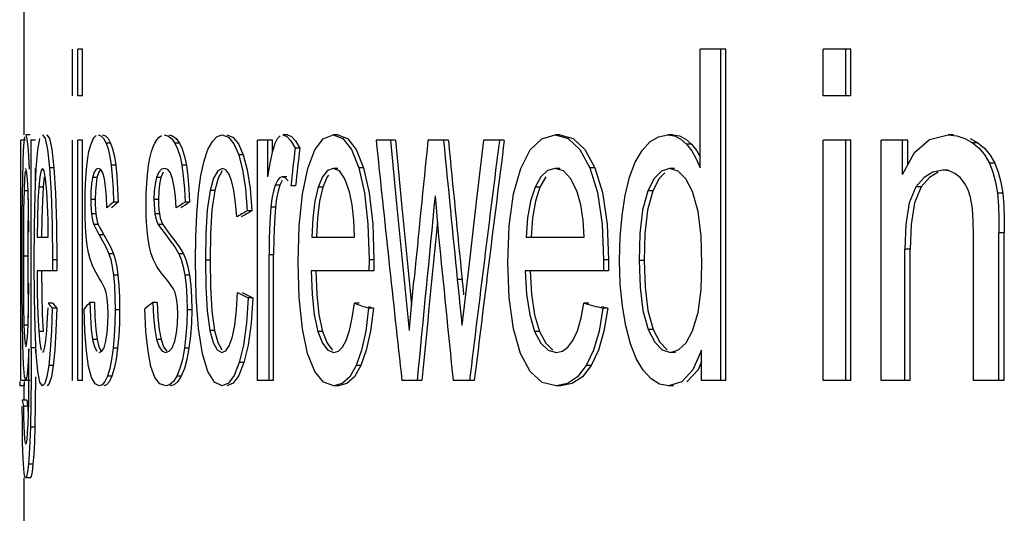
# Model space of a CAD drawing. Units: millimetres. Extents: x -1110 to 210, y 0 to 830.
# Drawn here: x -900 to -896, y 137 to 139 of the extents above; entities that cross this region are included whole.
import ezdxf

# ---------------------------------------------------------------- set-up
doc = ezdxf.new("R2010")
doc.units = ezdxf.units.MM
doc.header["$LTSCALE"] = 19.36
doc.layers.get('0').update_dxf_attribs({"linetype": 'CONTINUOUS'})

msp = doc.modelspace()

# ---------------------------------------------------------------- linework, layer by layer
at = {"color": 7, "linetype": 'Continuous'}
for p, q in [((-899.9579, 138.8027), (-899.9579, 142.3915)), ((-899.7386, 138.9797), (-899.7386, 139.1915)), ((-899.6945, 139.1915), (-899.7148, 139.1915)), ((-899.7148, 138.9797), (-899.7148, 139.1915)), ((-899.6945, 138.9797), (-899.6945, 139.1915)), ((-896.7857, 139.1915), (-896.9008, 139.1915)), ((-896.9008, 138.6533), (-896.9008, 139.1915)), ((-896.8087, 137.6915), (-896.8087, 139.1915)), ((-896.7857, 137.6915), (-896.7857, 139.1915)), ((-896.2197, 139.1915), (-896.3461, 139.1915)), ((-896.3461, 138.9797), (-896.3461, 139.1915)), ((-896.2433, 138.9797), (-896.2433, 139.1915)), ((-896.2197, 138.9797), (-896.2197, 139.1915)), ((-899.6945, 138.9797), (-899.7148, 138.9797)), ((-896.2197, 138.9797), (-896.3461, 138.9797)), ((-899.9306, 138.8027), (-899.9506, 138.8027)), ((-898.7675, 138.8027), (-898.7885, 138.8027)), ((-898.54, 138.8027), (-898.5612, 138.8027)), ((-898.54, 138.8027), (-898.4959, 138.786)), ((-897.5352, 138.8027), (-897.5574, 138.8027)), ((-897.5352, 138.8027), (-897.4756, 138.786)), ((-897.0254, 138.8027), (-897.0481, 138.8027)), ((-895.8643, 138.7827), (-895.7804, 138.8027)), ((-895.7562, 138.8027), (-895.7804, 138.8027)), ((-899.952, 138.7782), (-899.972, 138.7782)), ((-899.972, 137.6915), (-899.972, 138.7782)), ((-899.906, 138.7782), (-899.9293, 138.7782)), ((-899.926, 137.8389), (-899.926, 138.7782)), ((-899.8954, 138.7352), (-899.8862, 138.7858)), ((-899.7386, 137.6915), (-899.7386, 138.7782)), ((-899.6945, 138.7782), (-899.7148, 138.7782)), ((-899.7148, 137.6915), (-899.7148, 138.7782)), ((-899.6945, 137.6915), (-899.6945, 138.7782)), ((-899.6646, 138.727), (-899.6595, 138.7482)), ((-899.5987, 138.7866), (-899.5876, 138.7659)), ((-899.5784, 138.7866), (-899.5673, 138.7659)), ((-899.3819, 138.727), (-899.3748, 138.7482)), ((-899.2914, 138.7866), (-899.2764, 138.7659)), ((-899.2709, 138.7866), (-899.2558, 138.7659)), ((-899.0094, 138.7625), (-898.9877, 138.7124)), ((-898.9885, 138.7625), (-898.9668, 138.7124)), ((-898.8349, 138.7782), (-898.9021, 138.7782)), ((-898.9021, 137.6915), (-898.9021, 138.7782)), ((-898.8559, 138.6134), (-898.8559, 138.7782)), ((-898.8353, 138.7246), (-898.8228, 138.7659)), ((-898.8349, 138.7256), (-898.8349, 138.7782)), ((-898.7515, 138.7755), (-898.7328, 138.7434)), ((-898.7304, 138.7755), (-898.7117, 138.7434)), ((-898.4959, 138.786), (-898.4571, 138.7365)), ((-898.2791, 138.7782), (-898.3666, 138.7782)), ((-898.2726, 138.4908), (-898.3005, 138.7782)), ((-898.0398, 138.7782), (-898.1323, 138.7782)), ((-897.787, 138.7782), (-897.8809, 138.7782)), ((-897.4756, 138.786), (-897.4234, 138.7365)), ((-896.9661, 138.7838), (-896.9399, 138.7608)), ((-896.9627, 138.7608), (-896.9392, 138.7306)), ((-896.9399, 138.7608), (-896.9164, 138.7306)), ((-896.2197, 138.7782), (-896.3461, 138.7782)), ((-896.3461, 137.6915), (-896.3461, 138.7782)), ((-896.2433, 137.6915), (-896.2433, 138.7782)), ((-896.2197, 137.6915), (-896.2197, 138.7782)), ((-895.963, 138.7782), (-896.0834, 138.7782)), ((-896.0834, 137.6915), (-896.0834, 138.7782)), ((-895.9869, 138.6237), (-895.9869, 138.7782)), ((-895.963, 138.6676), (-895.963, 138.7782)), ((-895.9331, 138.7226), (-895.8643, 138.7827)), ((-895.6809, 138.7867), (-895.6458, 138.7669)), ((-899.9624, 138.6767), (-899.9603, 138.7307)), ((-899.9402, 138.7338), (-899.9355, 138.6472)), ((-899.9029, 138.6511), (-899.8954, 138.7352)), ((-899.8326, 138.7366), (-899.8232, 138.6541)), ((-899.6696, 138.698), (-899.6646, 138.727)), ((-899.3889, 138.698), (-899.3819, 138.727)), ((-899.2322, 138.7054), (-899.2239, 138.6656)), ((-899.1444, 138.6853), (-899.1269, 138.7362)), ((-898.9877, 138.7124), (-898.9702, 138.645)), ((-898.9668, 138.7124), (-898.9494, 138.645)), ((-898.846, 138.6726), (-898.8353, 138.7246)), ((-898.7117, 138.7434), (-898.7328, 138.7434)), ((-898.6756, 138.6511), (-898.6438, 138.7352)), ((-898.4784, 138.7365), (-898.4449, 138.6541)), ((-898.4571, 138.7365), (-898.4236, 138.6541)), ((-897.7126, 138.6511), (-897.6694, 138.7352)), ((-897.4457, 138.7365), (-897.4007, 138.6541)), ((-897.4234, 138.7365), (-897.3784, 138.6541)), ((-897.195, 138.6792), (-897.1642, 138.7324)), ((-896.9392, 138.7306), (-896.9188, 138.695)), ((-896.9164, 138.7306), (-896.9008, 138.7036)), ((-895.9869, 138.6237), (-895.9331, 138.7226)), ((-895.6142, 138.7114), (-895.5936, 138.6744)), ((-895.5899, 138.7114), (-895.5692, 138.6744)), ((-899.9642, 138.6086), (-899.9624, 138.6767)), ((-899.1585, 138.6197), (-899.1444, 138.6853)), ((-898.8559, 138.6134), (-898.846, 138.6726)), ((-897.2205, 138.6114), (-897.195, 138.6792)), ((-896.9188, 138.695), (-896.9008, 138.6533)), ((-895.5936, 138.6744), (-895.5781, 138.6335)), ((-899.9533, 138.6389), (-899.9561, 138.6051)), ((-899.9465, 138.6387), (-899.9501, 138.6503)), ((-899.9084, 138.5337), (-899.9029, 138.6511)), ((-899.906, 138.5854), (-899.906, 138.6511)), ((-899.8674, 138.6397), (-899.8747, 138.6513)), ((-899.8433, 138.6541), (-899.8358, 138.539)), ((-899.8232, 138.6541), (-899.8157, 138.539)), ((-899.6802, 138.5826), (-899.6776, 138.6237)), ((-899.641, 138.6348), (-899.6486, 138.6093)), ((-899.6207, 138.6348), (-899.6283, 138.6093)), ((-899.6112, 138.6464), (-899.6211, 138.6513)), ((-899.6119, 138.6468), (-899.6207, 138.6348)), ((-899.4037, 138.5827), (-899.4001, 138.6237)), ((-899.3492, 138.6348), (-899.3598, 138.6093)), ((-899.3287, 138.6348), (-899.3393, 138.6093)), ((-899.3085, 138.6465), (-899.3219, 138.6513)), ((-899.1694, 138.5387), (-899.1585, 138.6197)), ((-899.0825, 138.6402), (-899.1013, 138.6066)), ((-899.0606, 138.6513), (-899.0825, 138.6402)), ((-899.0617, 138.6402), (-899.0806, 138.6066)), ((-899.0457, 138.6451), (-899.0606, 138.6513)), ((-898.9702, 138.645), (-898.9573, 138.5595)), ((-898.9494, 138.645), (-898.9364, 138.5595)), ((-898.6997, 138.5349), (-898.6756, 138.6511)), ((-898.5862, 138.6417), (-898.6086, 138.6133)), ((-898.5821, 138.6201), (-898.5874, 138.6133)), ((-898.5605, 138.6513), (-898.5862, 138.6417)), ((-898.5393, 138.6513), (-898.5605, 138.6513)), ((-898.5327, 138.6396), (-898.5605, 138.6513)), ((-898.5079, 138.6039), (-898.5327, 138.6396)), ((-898.4449, 138.6541), (-898.4189, 138.5404)), ((-898.4236, 138.6541), (-898.3976, 138.5404)), ((-897.7452, 138.536), (-897.7126, 138.6511)), ((-897.5343, 138.6513), (-897.5565, 138.6513)), ((-897.5187, 138.6395), (-897.5565, 138.6513)), ((-897.4854, 138.6038), (-897.5187, 138.6395)), ((-897.4007, 138.6541), (-897.366, 138.5415)), ((-897.3784, 138.6541), (-897.3437, 138.5415)), ((-897.0769, 138.6392), (-897.1098, 138.6057)), ((-897.0617, 138.6315), (-897.0872, 138.6057)), ((-897.0397, 138.6503), (-897.0769, 138.6392)), ((-897.017, 138.6503), (-897.0397, 138.6503)), ((-897.0012, 138.6388), (-897.0397, 138.6503)), ((-896.9665, 138.604), (-897.0012, 138.6388)), ((-895.825, 138.6347), (-895.8654, 138.6098)), ((-895.7798, 138.6431), (-895.8039, 138.6431)), ((-895.7759, 138.6395), (-895.8039, 138.6431)), ((-899.9654, 138.5277), (-899.9642, 138.6086)), ((-899.9561, 138.6051), (-899.9583, 138.55)), ((-899.8869, 138.6133), (-899.8916, 138.5661)), ((-899.8668, 138.6133), (-899.8715, 138.5661)), ((-899.6818, 138.5378), (-899.6802, 138.5826)), ((-899.653, 138.5804), (-899.6557, 138.5476)), ((-899.6486, 138.6093), (-899.653, 138.5804)), ((-899.6327, 138.5804), (-899.6355, 138.5476)), ((-899.6283, 138.6093), (-899.6327, 138.5804)), ((-899.5894, 138.5683), (-899.5949, 138.6039)), ((-899.4059, 138.5378), (-899.4037, 138.5827)), ((-899.3658, 138.5805), (-899.3696, 138.5477)), ((-899.3598, 138.6093), (-899.3658, 138.5805)), ((-899.3453, 138.5805), (-899.3491, 138.5477)), ((-899.3393, 138.6093), (-899.3453, 138.5805)), ((-899.2788, 138.5683), (-899.2863, 138.6039)), ((-899.1013, 138.6066), (-899.1169, 138.5513)), ((-899.0806, 138.6066), (-899.0962, 138.5513)), ((-899.0101, 138.5513), (-899.0205, 138.596)), ((-898.8129, 138.5962), (-898.8225, 138.5758)), ((-898.7919, 138.5962), (-898.8015, 138.5758)), ((-898.7702, 138.6124), (-898.7912, 138.6124)), ((-898.7781, 138.608), (-898.7912, 138.6124)), ((-898.7648, 138.5945), (-898.7781, 138.608)), ((-898.7306, 138.5725), (-898.7516, 138.5725)), ((-898.6086, 138.6133), (-898.628, 138.5661)), ((-898.5874, 138.6133), (-898.6068, 138.5661)), ((-898.4866, 138.5446), (-898.5079, 138.6039)), ((-897.6216, 138.6133), (-897.6478, 138.5661)), ((-897.5995, 138.6133), (-897.6257, 138.5661)), ((-897.4568, 138.5446), (-897.4854, 138.6038)), ((-897.2406, 138.5287), (-897.2205, 138.6114)), ((-897.1098, 138.6057), (-897.1383, 138.5498)), ((-897.0872, 138.6057), (-897.1157, 138.5498)), ((-896.9359, 138.5459), (-896.9665, 138.604)), ((-895.8654, 138.6098), (-895.9018, 138.5681)), ((-895.706, 138.5847), (-895.7261, 138.6093)), ((-899.9663, 138.4385), (-899.9654, 138.5277)), ((-899.9583, 138.55), (-899.9601, 138.4665)), ((-899.9376, 138.4646), (-899.9402, 138.549)), ((-899.9116, 138.389), (-899.9084, 138.5337)), ((-899.8916, 138.5661), (-899.8953, 138.5028)), ((-899.8715, 138.5661), (-899.8752, 138.5028)), ((-899.8358, 138.539), (-899.8313, 138.3971)), ((-899.8157, 138.539), (-899.8112, 138.3971)), ((-899.6823, 138.4896), (-899.6818, 138.5378)), ((-899.6557, 138.5476), (-899.6566, 138.5111)), ((-899.6355, 138.5476), (-899.6364, 138.5111)), ((-899.5557, 138.5593), (-899.5533, 138.4978)), ((-899.5353, 138.5593), (-899.533, 138.4978)), ((-899.4066, 138.4896), (-899.4059, 138.5378)), ((-899.3696, 138.5477), (-899.3709, 138.5111)), ((-899.3491, 138.5477), (-899.3504, 138.5111)), ((-899.2333, 138.5594), (-899.2302, 138.4978)), ((-899.2127, 138.5594), (-899.2095, 138.4978)), ((-899.1771, 138.4444), (-899.1694, 138.5387)), ((-899.1169, 138.5513), (-899.1295, 138.4633)), ((-899.0962, 138.5513), (-899.1088, 138.4633)), ((-899.0022, 138.4954), (-899.0101, 138.5513)), ((-898.9573, 138.5595), (-898.9492, 138.4589)), ((-898.9364, 138.5595), (-898.9283, 138.4589)), ((-898.714, 138.3901), (-898.6997, 138.5349)), ((-898.628, 138.5661), (-898.6432, 138.5028)), ((-898.6068, 138.5661), (-898.622, 138.5028)), ((-898.4189, 138.5404), (-898.4033, 138.3983)), ((-898.3976, 138.5404), (-898.3819, 138.3983)), ((-898.0996, 138.5275), (-898.0839, 138.3423)), ((-897.7648, 138.391), (-897.7452, 138.536)), ((-897.6478, 138.5661), (-897.6685, 138.5028)), ((-897.6257, 138.5661), (-897.6464, 138.5028)), ((-897.366, 138.5415), (-897.3449, 138.3994)), ((-897.3437, 138.5415), (-897.3225, 138.3994)), ((-897.1383, 138.5498), (-897.1615, 138.4622)), ((-897.1157, 138.5498), (-897.1389, 138.4622)), ((-899.9391, 138.5132), (-899.9401, 138.4665)), ((-899.8953, 138.5028), (-899.8976, 138.4262)), ((-899.8752, 138.5028), (-899.8776, 138.4262)), ((-899.6816, 138.4369), (-899.6823, 138.4896)), ((-899.533, 138.4978), (-899.5533, 138.4978)), ((-899.4057, 138.437), (-899.4066, 138.4896)), ((-899.2095, 138.4978), (-899.2302, 138.4978)), ((-898.9968, 138.4313), (-899.0022, 138.4954)), ((-898.8374, 138.5144), (-898.842, 138.4753)), ((-898.8165, 138.5144), (-898.8211, 138.4753)), ((-898.2445, 138.204), (-898.2726, 138.4908)), ((-899.9668, 138.3428), (-899.9663, 138.4385)), ((-899.9601, 138.4665), (-899.961, 138.3659)), ((-899.9401, 138.4665), (-899.941, 138.3659)), ((-899.9361, 138.3623), (-899.9376, 138.4646)), ((-899.6552, 138.4658), (-899.6534, 138.446)), ((-899.6349, 138.4658), (-899.6332, 138.446)), ((-899.3689, 138.4658), (-899.3665, 138.446)), ((-899.3484, 138.4658), (-899.3459, 138.446)), ((-899.1816, 138.3412), (-899.1771, 138.4444)), ((-899.1295, 138.4633), (-899.1361, 138.3559)), ((-899.1088, 138.4633), (-899.1154, 138.3559)), ((-898.9283, 138.4589), (-898.9492, 138.4589)), ((-897.1615, 138.4622), (-897.1736, 138.3545)), ((-897.1389, 138.4622), (-897.151, 138.3545)), ((-899.8976, 138.4262), (-899.8987, 138.3392)), ((-899.8776, 138.4262), (-899.8786, 138.3392)), ((-899.8313, 138.3971), (-899.8299, 138.2369)), ((-899.8112, 138.3971), (-899.8098, 138.2369)), ((-899.647, 138.4103), (-899.6428, 138.3974)), ((-899.6428, 138.3974), (-899.6352, 138.3818)), ((-899.6268, 138.4103), (-899.6225, 138.3974)), ((-899.6225, 138.3974), (-899.6149, 138.3818)), ((-899.3576, 138.4103), (-899.3518, 138.3974)), ((-899.3518, 138.3974), (-899.3413, 138.3818)), ((-899.3371, 138.4103), (-899.3312, 138.3974)), ((-899.3312, 138.3974), (-899.3208, 138.3818)), ((-898.4033, 138.3983), (-898.3983, 138.2369)), ((-898.3819, 138.3983), (-898.377, 138.2369)), ((-897.3449, 138.3994), (-897.3382, 138.2369)), ((-897.3225, 138.3994), (-897.3158, 138.2369)), ((-899.961, 138.3659), (-899.9613, 138.2543)), ((-899.941, 138.3659), (-899.9413, 138.2543)), ((-899.9125, 138.2256), (-899.9116, 138.389)), ((-899.6352, 138.3818), (-899.6269, 138.3666)), ((-899.6269, 138.3666), (-899.6179, 138.3507)), ((-899.6149, 138.3818), (-899.6066, 138.3666)), ((-899.6066, 138.3666), (-899.5976, 138.3507)), ((-899.3413, 138.3818), (-899.3299, 138.3666)), ((-899.3299, 138.3666), (-899.3175, 138.3507)), ((-899.3208, 138.3818), (-899.3094, 138.3666)), ((-899.3094, 138.3666), (-899.297, 138.3507)), ((-899.1361, 138.3559), (-899.138, 138.2359)), ((-899.1154, 138.3559), (-899.1173, 138.2359)), ((-898.7184, 138.2256), (-898.714, 138.3901)), ((-897.771, 138.2256), (-897.7648, 138.391)), ((-897.1736, 138.3545), (-897.1772, 138.2338)), ((-897.151, 138.3545), (-897.1546, 138.2338)), ((-895.6657, 137.6915), (-895.6657, 138.3525)), ((-895.5509, 137.6915), (-895.5509, 138.3597)), ((-895.5265, 137.6915), (-895.5265, 138.3597)), ((-899.967, 138.241), (-899.9668, 138.3428)), ((-899.8987, 138.3392), (-899.8486, 138.3392)), ((-899.1831, 138.2308), (-899.1816, 138.3412)), ((-898.6575, 138.3392), (-898.4636, 138.3392)), ((-897.688, 138.3392), (-897.4258, 138.3392)), ((-897.2655, 138.2338), (-897.2628, 138.3395)), ((-899.588, 138.2958), (-899.5742, 138.2645)), ((-899.5677, 138.2958), (-899.5539, 138.2645)), ((-899.2769, 138.2958), (-899.2583, 138.2645)), ((-899.2564, 138.2958), (-899.2376, 138.2645)), ((-898.8507, 137.6915), (-898.8507, 138.2604)), ((-898.8297, 137.6915), (-898.8297, 138.2604)), ((-895.976, 137.6915), (-895.976, 138.285)), ((-895.9521, 137.6915), (-895.9521, 138.285)), ((-899.9666, 138.0964), (-899.967, 138.241)), ((-899.9613, 138.2543), (-899.961, 138.1359)), ((-899.9413, 138.2543), (-899.941, 138.1359)), ((-899.9116, 138.0671), (-899.9125, 138.2256)), ((-899.8299, 138.2369), (-899.83, 138.1878)), ((-899.8098, 138.2369), (-899.8099, 138.1878)), ((-899.6467, 138.2069), (-899.6595, 138.24)), ((-899.3571, 138.2068), (-899.3748, 138.24)), ((-899.1799, 138.0698), (-899.1831, 138.2308)), ((-899.138, 138.2359), (-899.1362, 138.1149)), ((-899.1173, 138.2359), (-899.1155, 138.1149)), ((-898.714, 138.0661), (-898.7184, 138.2256)), ((-898.3983, 138.2369), (-898.3987, 138.1878)), ((-898.377, 138.2369), (-898.3773, 138.1878)), ((-897.9461, 138.2201), (-897.9785, 137.9401)), ((-897.765, 138.0651), (-897.771, 138.2256)), ((-897.3382, 138.2369), (-897.3386, 138.2045)), ((-897.3158, 138.2369), (-897.3162, 138.2045)), ((-897.2625, 138.1269), (-897.2655, 138.2338)), ((-897.1772, 138.2338), (-897.1732, 138.114)), ((-897.1546, 138.2338), (-897.1506, 138.114)), ((-899.8099, 138.1878), (-899.8994, 138.1878)), ((-899.8994, 138.1878), (-899.8984, 138.0827)), ((-899.8794, 138.1878), (-899.8783, 138.0827)), ((-899.6325, 138.1784), (-899.6467, 138.2069)), ((-899.617, 138.1517), (-899.6325, 138.1784)), ((-899.3375, 138.1784), (-899.3571, 138.2068)), ((-899.3163, 138.1517), (-899.3375, 138.1784)), ((-899.2383, 138.206), (-899.231, 138.1679)), ((-899.2177, 138.206), (-899.2104, 138.1679)), ((-898.3773, 138.1878), (-898.6606, 138.1878)), ((-898.6606, 138.1878), (-898.6562, 138.082)), ((-898.6395, 138.1878), (-898.6351, 138.082)), ((-898.2161, 137.9176), (-898.2445, 138.204)), ((-898.2229, 138.204), (-898.2058, 138.0315)), ((-897.3163, 138.1878), (-897.6922, 138.1878)), ((-897.6922, 138.1878), (-897.6862, 138.0813)), ((-897.3386, 138.2045), (-897.3387, 138.1878)), ((-897.3162, 138.2045), (-897.3163, 138.1878)), ((-899.961, 138.1359), (-899.9602, 138.0297)), ((-899.941, 138.1359), (-899.9401, 138.0297)), ((-899.9374, 138.0273), (-899.936, 138.1317)), ((-899.6085, 138.1377), (-899.617, 138.1517)), ((-899.3048, 138.1377), (-899.3163, 138.1517)), ((-898.2137, 137.9449), (-898.1957, 138.1417)), ((-897.9777, 138.1479), (-897.9994, 138.1479)), ((-897.2533, 138.0276), (-897.2625, 138.1269)), ((-899.9654, 137.9668), (-899.9666, 138.0964)), ((-899.8984, 138.0827), (-899.896, 137.9894)), ((-899.8783, 138.0827), (-899.8759, 137.9894)), ((-899.587, 138.0891), (-899.5934, 138.108)), ((-899.5821, 138.0622), (-899.587, 138.0891)), ((-899.2755, 138.0891), (-899.2843, 138.108)), ((-899.2689, 138.0622), (-899.2755, 138.0891)), ((-899.1155, 138.1149), (-899.1093, 138.0065)), ((-898.9973, 138.0103), (-898.9927, 138.0896)), ((-897.1732, 138.114), (-897.1599, 138.0074)), ((-897.1506, 138.114), (-897.1374, 138.0074)), ((-899.9085, 137.9268), (-899.9116, 138.0671)), ((-899.8286, 138.0415), (-899.8488, 138.0415)), ((-899.6403, 138.0445), (-899.6605, 138.0445)), ((-899.5472, 138.0686), (-899.5463, 138.0108)), ((-899.5268, 138.0686), (-899.526, 138.0108)), ((-899.3558, 138.0445), (-899.3763, 138.0445)), ((-899.2219, 138.0687), (-899.2208, 138.0108)), ((-899.2013, 138.0687), (-899.2002, 138.0108)), ((-899.1694, 137.9272), (-899.1799, 138.0698)), ((-898.9445, 138.066), (-898.9526, 137.9507)), ((-898.9236, 138.066), (-898.9445, 138.066)), ((-898.9236, 138.066), (-898.9318, 137.9507)), ((-898.7, 137.9256), (-898.714, 138.0661)), ((-898.474, 137.9745), (-898.4642, 138.0415)), ((-898.4429, 138.0415), (-898.4642, 138.0415)), ((-897.7457, 137.9246), (-897.765, 138.0651)), ((-897.44, 137.9741), (-897.4267, 138.0415)), ((-897.4044, 138.0415), (-897.4267, 138.0415)), ((-899.9602, 138.0297), (-899.9584, 137.942)), ((-899.9401, 138.0297), (-899.939, 137.9751)), ((-899.94, 137.9412), (-899.9374, 138.0273)), ((-899.8515, 137.9751), (-899.8496, 138.0195)), ((-899.8305, 138.0179), (-899.8343, 137.9156)), ((-899.8104, 138.0179), (-899.8305, 138.0179)), ((-899.8104, 138.0179), (-899.8142, 137.9156)), ((-899.6826, 137.9124), (-899.6866, 138.0159)), ((-899.5792, 137.9471), (-899.5781, 137.9913)), ((-899.4071, 137.9122), (-899.4127, 138.0159)), ((-899.265, 137.9469), (-899.2635, 137.9913)), ((-899.1093, 138.0065), (-899.097, 137.9172)), ((-898.4004, 138.0179), (-898.4136, 137.9151)), ((-898.379, 138.0179), (-898.4004, 138.0179)), ((-898.379, 138.0179), (-898.3922, 137.9151)), ((-897.341, 138.0179), (-897.3587, 137.9146)), ((-897.3186, 138.0179), (-897.341, 138.0179)), ((-897.3186, 138.0179), (-897.3363, 137.9146)), ((-897.238, 137.9381), (-897.2533, 138.0276)), ((-897.1599, 138.0074), (-897.1358, 137.9213)), ((-897.1374, 138.0074), (-897.1132, 137.9213)), ((-899.9634, 137.853), (-899.9654, 137.9668)), ((-899.896, 137.9894), (-899.892, 137.9133)), ((-899.8759, 137.9894), (-899.8719, 137.9133)), ((-899.8549, 137.9173), (-899.8515, 137.9751)), ((-899.5825, 137.9063), (-899.5792, 137.9471)), ((-899.2695, 137.9062), (-899.265, 137.9469)), ((-898.9526, 137.9507), (-898.9663, 137.8517)), ((-898.9318, 137.9507), (-898.9455, 137.8517)), ((-898.4864, 137.9168), (-898.474, 137.9745)), ((-897.4567, 137.9163), (-897.44, 137.9741)), ((-899.9431, 137.8871), (-899.94, 137.9412)), ((-899.9031, 137.8133), (-899.9085, 137.9268)), ((-899.8591, 137.8715), (-899.8549, 137.9173)), ((-899.8343, 137.9156), (-899.8397, 137.8286)), ((-899.8142, 137.9156), (-899.8196, 137.8286)), ((-899.6759, 137.8236), (-899.6826, 137.9124)), ((-899.6541, 137.922), (-899.648, 137.8767)), ((-899.6339, 137.922), (-899.6277, 137.8767)), ((-899.5881, 137.8696), (-899.5825, 137.9063)), ((-899.3674, 137.922), (-899.3589, 137.8767)), ((-899.3469, 137.922), (-899.3384, 137.8767)), ((-899.277, 137.8696), (-899.2695, 137.9062)), ((-899.1511, 137.8123), (-899.1694, 137.9272)), ((-898.6763, 137.8133), (-898.7, 137.9256)), ((-898.6082, 137.9133), (-898.5877, 137.8606)), ((-898.5016, 137.8715), (-898.4864, 137.9168)), ((-898.4136, 137.9151), (-898.4324, 137.8285)), ((-898.3922, 137.9151), (-898.411, 137.8285)), ((-898.2161, 137.9177), (-898.2137, 137.9449)), ((-897.7136, 137.8133), (-897.7457, 137.9246)), ((-897.6498, 137.9133), (-897.6218, 137.8605)), ((-897.477, 137.8715), (-897.4567, 137.9163)), ((-897.3587, 137.9146), (-897.3839, 137.8284)), ((-897.3363, 137.9146), (-897.3615, 137.8284)), ((-897.2165, 137.8575), (-897.238, 137.9381)), ((-897.1132, 137.9213), (-897.0834, 137.864)), ((-896.9653, 137.862), (-896.9354, 137.9166)), ((-899.8635, 137.842), (-899.8591, 137.8715)), ((-899.5965, 137.8395), (-899.5881, 137.8696)), ((-899.5504, 137.8933), (-899.5556, 137.8368)), ((-899.5301, 137.8933), (-899.5352, 137.8368)), ((-899.2884, 137.8394), (-899.277, 137.8696)), ((-899.2263, 137.8933), (-899.2332, 137.8368)), ((-899.2056, 137.8933), (-899.2125, 137.8368)), ((-899.0303, 137.848), (-899.0168, 137.8849)), ((-898.5877, 137.8606), (-898.5637, 137.8289)), ((-898.5182, 137.842), (-898.5016, 137.8715)), ((-897.6218, 137.8605), (-897.5893, 137.8288)), ((-897.4994, 137.842), (-897.477, 137.8715)), ((-897.0834, 137.864), (-897.0501, 137.8298)), ((-899.9604, 137.7638), (-899.9634, 137.853)), ((-899.9364, 137.8338), (-899.9409, 137.7544)), ((-899.9365, 137.7488), (-899.9364, 137.8338)), ((-899.926, 137.8389), (-899.9263, 137.7079)), ((-899.906, 137.8389), (-899.906, 137.8185)), ((-899.8956, 137.732), (-899.9031, 137.8133)), ((-899.8397, 137.8286), (-899.8466, 137.7593)), ((-899.8196, 137.8286), (-899.8265, 137.7593)), ((-899.6665, 137.7547), (-899.6759, 137.8236)), ((-899.5556, 137.8368), (-899.5625, 137.7866)), ((-899.5352, 137.8368), (-899.5421, 137.7866)), ((-899.3337, 137.8244), (-899.3178, 137.8184)), ((-899.2332, 137.8368), (-899.2424, 137.7867)), ((-899.2125, 137.8368), (-899.2218, 137.7867)), ((-899.0844, 137.8294), (-899.0632, 137.8184)), ((-898.9663, 137.8517), (-898.9852, 137.7724)), ((-898.9455, 137.8517), (-898.9643, 137.7724)), ((-898.6442, 137.7314), (-898.6763, 137.8133)), ((-898.5847, 137.8288), (-898.5573, 137.8184)), ((-898.4324, 137.8285), (-898.4565, 137.7593)), ((-898.411, 137.8285), (-898.4352, 137.7593)), ((-897.6698, 137.7313), (-897.7136, 137.8133)), ((-897.5893, 137.8288), (-897.5521, 137.8184)), ((-897.3839, 137.8284), (-897.4163, 137.7593)), ((-897.3615, 137.8284), (-897.3939, 137.7593)), ((-897.0727, 137.8298), (-897.0358, 137.8184)), ((-897.013, 137.8184), (-897.0358, 137.8184)), ((-896.8947, 137.8286), (-896.934, 137.7394)), ((-896.8947, 137.6915), (-896.8947, 137.8286)), ((-899.5625, 137.7866), (-899.571, 137.745)), ((-899.5421, 137.7866), (-899.5507, 137.745)), ((-899.2424, 137.7867), (-899.2539, 137.745)), ((-899.2218, 137.7867), (-899.2333, 137.745)), ((-899.1271, 137.7318), (-899.1511, 137.8123)), ((-898.9643, 137.7724), (-898.9873, 137.7138)), ((-896.8947, 137.7768), (-896.9112, 137.7394)), ((-899.9409, 137.7544), (-899.9457, 137.7071)), ((-899.9367, 137.67), (-899.9365, 137.7488)), ((-899.8265, 137.7593), (-899.8347, 137.7079)), ((-899.6535, 137.7042), (-899.6665, 137.7547)), ((-899.571, 137.745), (-899.5813, 137.7114)), ((-899.5507, 137.745), (-899.561, 137.7114)), ((-899.3665, 137.7041), (-899.3846, 137.7547)), ((-899.2539, 137.745), (-899.2678, 137.7114)), ((-899.2333, 137.745), (-899.2472, 137.7114)), ((-898.6048, 137.683), (-898.6442, 137.7314)), ((-897.6162, 137.6828), (-897.6698, 137.7313)), ((-897.1227, 137.6987), (-897.1588, 137.7386)), ((-896.934, 137.7394), (-896.9842, 137.685)), ((-896.9112, 137.7394), (-896.9615, 137.685)), ((-899.9771, 137.6869), (-899.9778, 137.667)), ((-899.952, 137.6915), (-899.9731, 137.6915)), ((-899.9571, 137.6869), (-899.9578, 137.667)), ((-899.9457, 137.7071), (-899.9507, 137.6915)), ((-899.9307, 137.6915), (-899.9507, 137.6915)), ((-899.9263, 137.7079), (-899.9271, 137.5873)), ((-899.9062, 137.7079), (-899.9071, 137.5873)), ((-899.8347, 137.7079), (-899.8439, 137.6771)), ((-899.6945, 137.6915), (-899.7148, 137.6915)), ((-898.8297, 137.6915), (-898.9021, 137.6915)), ((-898.5579, 137.667), (-898.6048, 137.683)), ((-898.1592, 137.6915), (-898.2502, 137.6915)), ((-897.9225, 137.6915), (-898.0183, 137.6915)), ((-897.553, 137.667), (-897.6162, 137.6828)), ((-897.0848, 137.675), (-897.1227, 137.6987)), ((-896.9842, 137.685), (-897.0442, 137.667)), ((-896.7857, 137.6915), (-896.8947, 137.6915)), ((-896.2197, 137.6915), (-896.3461, 137.6915)), ((-895.9521, 137.6915), (-896.0834, 137.6915)), ((-895.5265, 137.6915), (-895.6657, 137.6915)), ((-899.9578, 137.667), (-899.9778, 137.667)), ((-899.9579, 137.6015), (-899.9579, 137.676)), ((-899.9372, 137.5975), (-899.9367, 137.67)), ((-899.8439, 137.6771), (-899.8539, 137.667)), ((-898.5367, 137.667), (-898.5579, 137.667)), ((-897.5308, 137.667), (-897.553, 137.667)), ((-897.0442, 137.667), (-897.0848, 137.675)), ((-897.0215, 137.667), (-897.0442, 137.667)), ((-899.9459, 137.6015), (-899.966, 137.6015)), ((-899.9382, 137.5415), (-899.9372, 137.5975)), ((-899.9657, 137.4975), (-899.9659, 137.5748)), ((-899.9404, 137.5749), (-899.9604, 137.5749)), ((-899.9604, 137.5749), (-899.96, 137.5272)), ((-899.9404, 137.5749), (-899.94, 137.5272)), ((-899.9271, 137.5873), (-899.9291, 137.4797)), ((-899.9071, 137.5873), (-899.909, 137.4797)), ((-899.96, 137.5272), (-899.9593, 137.4857)), ((-899.9398, 137.4938), (-899.9382, 137.5415)), ((-899.9646, 137.4085), (-899.9657, 137.4975)), ((-899.9593, 137.4857), (-899.9582, 137.454)), ((-899.9419, 137.4547), (-899.9398, 137.4938)), ((-899.9476, 137.4082), (-899.9445, 137.4251)), ((-899.9445, 137.4251), (-899.9419, 137.4547)), ((-899.9625, 137.3385), (-899.9646, 137.4085)), ((-899.9509, 137.403), (-899.9476, 137.4082)), ((-899.9595, 137.2896), (-899.9625, 137.3385)), ((-899.9344, 137.3578), (-899.9379, 137.3119)), ((-899.9143, 137.3578), (-899.9179, 137.3119)), ((-899.9579, 136.4527), (-899.9579, 137.2505)), ((-899.9308, 137.2505), (-899.9508, 137.2505)), ((-899.9263, 137.2572), (-899.9308, 137.2505))]:
    msp.add_line(p, q, dxfattribs=at)
at = {"color": 9, "linetype": 'Continuous'}
for p, q in [((-899.5673, 138.7659), (-899.5876, 138.7659)), ((-899.2558, 138.7659), (-899.2764, 138.7659)), ((-896.9399, 138.7608), (-896.9627, 138.7608)), ((-895.6458, 138.7669), (-895.6701, 138.7669)), ((-898.9668, 138.7124), (-898.9877, 138.7124)), ((-899.5437, 138.6656), (-899.564, 138.6656)), ((-899.2239, 138.6656), (-899.2445, 138.6656)), ((-895.5692, 138.6744), (-895.5936, 138.6744)), ((-899.8232, 138.6541), (-899.8433, 138.6541)), ((-898.4236, 138.6541), (-898.4449, 138.6541)), ((-897.3784, 138.6541), (-897.4007, 138.6541)), ((-899.6283, 138.6093), (-899.6486, 138.6093)), ((-899.3393, 138.6093), (-899.3598, 138.6093)), ((-898.8016, 138.5756), (-898.8225, 138.5758)), ((-899.9383, 138.55), (-899.9583, 138.55)), ((-899.8715, 138.5661), (-899.8916, 138.5661)), ((-899.0962, 138.5513), (-899.1169, 138.5513)), ((-898.6068, 138.5661), (-898.628, 138.5661)), ((-897.6257, 138.5661), (-897.6478, 138.5661)), ((-897.1157, 138.5498), (-897.1383, 138.5498)), ((-895.9018, 138.5681), (-895.9257, 138.5681)), ((-895.5334, 138.5386), (-895.5578, 138.5386)), ((-899.6364, 138.5111), (-899.6566, 138.5111)), ((-899.3504, 138.5111), (-899.3709, 138.5111)), ((-899.6332, 138.446), (-899.6534, 138.446)), ((-899.3459, 138.446), (-899.3665, 138.446)), ((-898.8211, 138.4753), (-898.842, 138.4753)), ((-899.6225, 138.3974), (-899.6428, 138.3974)), ((-899.3312, 138.3974), (-899.3518, 138.3974)), ((-899.5976, 138.3507), (-899.6179, 138.3507)), ((-895.5265, 138.3597), (-895.5509, 138.3597)), ((-899.5539, 138.2645), (-899.5742, 138.2645)), ((-899.2376, 138.2645), (-899.2583, 138.2645)), ((-898.8297, 138.2604), (-898.8507, 138.2604)), ((-895.9521, 138.285), (-895.976, 138.285)), ((-899.9413, 138.2543), (-899.9613, 138.2543)), ((-899.8098, 138.2369), (-899.8299, 138.2369)), ((-899.1173, 138.2359), (-899.138, 138.2359)), ((-898.377, 138.2369), (-898.3983, 138.2369)), ((-897.3158, 138.2369), (-897.3382, 138.2369)), ((-897.1546, 138.2338), (-897.1772, 138.2338)), ((-899.5336, 138.1679), (-899.5539, 138.1679)), ((-899.2104, 138.1679), (-899.231, 138.1679)), ((-899.526, 138.0108), (-899.5463, 138.0108)), ((-899.2002, 138.0108), (-899.2208, 138.0108)), ((-899.9383, 137.942), (-899.9584, 137.942)), ((-899.8719, 137.9133), (-899.892, 137.9133)), ((-899.097, 137.9172), (-899.1178, 137.9172)), ((-898.6082, 137.9133), (-898.6294, 137.9133)), ((-897.6277, 137.9133), (-897.6498, 137.9133)), ((-897.1132, 137.9213), (-897.1358, 137.9213)), ((-899.6277, 137.8767), (-899.648, 137.8767)), ((-899.3384, 137.8767), (-899.3589, 137.8767)), ((-899.906, 137.8389), (-899.926, 137.8389)), ((-899.5352, 137.8368), (-899.5556, 137.8368)), ((-899.2125, 137.8368), (-899.2332, 137.8368)), ((-898.9643, 137.7724), (-898.9852, 137.7724)), ((-899.8265, 137.7593), (-899.8466, 137.7593)), ((-898.4352, 137.7593), (-898.4565, 137.7593)), ((-897.3939, 137.7593), (-897.4163, 137.7593)), ((-899.561, 137.7114), (-899.5813, 137.7114)), ((-899.2472, 137.7114), (-899.2678, 137.7114)), ((-899.909, 137.4797), (-899.9291, 137.4797)), ((-899.9179, 137.3119), (-899.9379, 137.3119))]:
    msp.add_line(p, q, dxfattribs=at)
at = {"color": 7, "linetype": 'Continuous'}
for points in [[(-899.9603, 138.7307), (-899.9576, 138.7705), (-899.9544, 138.7945)], [(-899.9506, 138.8027), (-899.9453, 138.7857), (-899.9402, 138.7338)], [(-899.8749, 138.8027), (-899.8633, 138.7861), (-899.8527, 138.7366), (-899.8433, 138.6541)], [(-899.8548, 138.8027), (-899.8432, 138.7861), (-899.8326, 138.7366)], [(-899.6474, 138.7802), (-899.6396, 138.7927), (-899.6316, 138.8002)], [(-899.6231, 138.8027), (-899.6107, 138.7988), (-899.5987, 138.7866)], [(-899.6028, 138.8027), (-899.5903, 138.7988), (-899.5784, 138.7866)], [(-899.3581, 138.7802), (-899.3474, 138.7926), (-899.3363, 138.8002)], [(-899.3247, 138.8027), (-899.3077, 138.7988), (-899.2914, 138.7866)], [(-899.3042, 138.8027), (-899.2871, 138.7988), (-899.2709, 138.7866)], [(-899.1269, 138.7362), (-899.1066, 138.7733), (-899.0853, 138.7953), (-899.0624, 138.8027)], [(-899.0624, 138.8027), (-899.0344, 138.7927), (-899.0094, 138.7625)], [(-899.0416, 138.8027), (-899.0136, 138.7927), (-898.9885, 138.7625)], [(-898.8228, 138.7659), (-898.8121, 138.7864), (-898.8007, 138.7986)], [(-898.7885, 138.8027), (-898.7702, 138.7958), (-898.7515, 138.7755)], [(-898.7675, 138.8027), (-898.7492, 138.7958), (-898.7304, 138.7755)], [(-898.6438, 138.7352), (-898.6058, 138.7857), (-898.5612, 138.8027)], [(-898.5612, 138.8027), (-898.5172, 138.786), (-898.4784, 138.7365)], [(-897.6694, 138.7352), (-897.6179, 138.7857), (-897.5574, 138.8027)], [(-897.5574, 138.8027), (-897.4978, 138.786), (-897.4457, 138.7365)], [(-897.1642, 138.7324), (-897.1289, 138.7713), (-897.0904, 138.7947), (-897.0481, 138.8027)], [(-897.0481, 138.8027), (-897.0174, 138.798), (-896.9889, 138.7838), (-896.9627, 138.7608)], [(-897.0254, 138.8027), (-896.9947, 138.798), (-896.9661, 138.7838)], [(-895.7804, 138.8027), (-895.7417, 138.7987), (-895.7051, 138.7867), (-895.6701, 138.7669)], [(-899.6595, 138.7482), (-899.6537, 138.7658), (-899.6474, 138.7802)], [(-899.5876, 138.7659), (-899.5782, 138.739), (-899.5702, 138.7054), (-899.564, 138.6656)], [(-899.5673, 138.7659), (-899.5579, 138.739), (-899.5498, 138.7054), (-899.5437, 138.6656)], [(-899.3748, 138.7482), (-899.3668, 138.7658), (-899.3581, 138.7802)], [(-899.2764, 138.7659), (-899.2637, 138.7391), (-899.2529, 138.7054), (-899.2445, 138.6656)], [(-899.2558, 138.7659), (-899.2431, 138.7391), (-899.2322, 138.7054)], [(-898.2791, 138.7782), (-898.2511, 138.4908), (-898.2229, 138.204)], [(-897.8809, 138.7782), (-897.9136, 138.4994), (-897.9461, 138.2201)], [(-895.6701, 138.7669), (-895.6401, 138.7422), (-895.6142, 138.7114)], [(-895.6458, 138.7669), (-895.6158, 138.7422), (-895.5899, 138.7114)], [(-899.6776, 138.6237), (-899.674, 138.6635), (-899.6696, 138.698)], [(-899.564, 138.6656), (-899.5592, 138.6159), (-899.5557, 138.5593)], [(-899.5437, 138.6656), (-899.5388, 138.6159), (-899.5353, 138.5593)], [(-899.4001, 138.6237), (-899.395, 138.6636), (-899.3889, 138.698)], [(-899.2445, 138.6656), (-899.238, 138.616), (-899.2333, 138.5594)], [(-899.2239, 138.6656), (-899.2174, 138.616), (-899.2127, 138.5594)], [(-895.5692, 138.6744), (-895.5537, 138.6335), (-895.5418, 138.5883), (-895.5334, 138.5386)], [(-899.9402, 138.549), (-899.9432, 138.6045), (-899.9465, 138.6387)], [(-899.8747, 138.6513), (-899.8812, 138.6418), (-899.8869, 138.6133)], [(-899.855, 138.5446), (-899.8608, 138.604), (-899.8674, 138.6397)], [(-899.6211, 138.6513), (-899.6316, 138.6476), (-899.641, 138.6348)], [(-899.5949, 138.6039), (-899.6023, 138.6308), (-899.6112, 138.6464)], [(-899.3219, 138.6513), (-899.3363, 138.6476), (-899.3492, 138.6348)], [(-899.2863, 138.6039), (-899.2963, 138.6308), (-899.3085, 138.6465)], [(-899.0205, 138.596), (-899.0323, 138.6267), (-899.0457, 138.6451)], [(-897.5565, 138.6513), (-897.5912, 138.6417), (-897.6216, 138.6133)], [(-895.8039, 138.6431), (-895.849, 138.6347), (-895.8894, 138.6098), (-895.9257, 138.5681)], [(-895.7261, 138.6093), (-895.7499, 138.6282), (-895.7759, 138.6395)], [(-895.5781, 138.6335), (-895.5662, 138.5883), (-895.5578, 138.5386)], [(-898.8225, 138.5758), (-898.831, 138.5479), (-898.8374, 138.5144)], [(-898.8015, 138.5758), (-898.81, 138.5479), (-898.8165, 138.5144)], [(-898.7912, 138.6124), (-898.8025, 138.6084), (-898.8129, 138.5962)], [(-895.6789, 138.5203), (-895.6901, 138.5549), (-895.706, 138.5847)], [(-899.8486, 138.3392), (-899.8496, 138.4161), (-899.8517, 138.4857), (-899.855, 138.5446)], [(-899.5833, 138.4733), (-899.5855, 138.5243), (-899.5894, 138.5683)], [(-899.2705, 138.4733), (-899.2735, 138.5244), (-899.2788, 138.5683)], [(-898.4636, 138.3392), (-898.4675, 138.4166), (-898.4749, 138.4862), (-898.4866, 138.5446)], [(-897.4258, 138.3392), (-897.4311, 138.417), (-897.4411, 138.4867), (-897.4568, 138.5446)], [(-897.2628, 138.3395), (-897.2544, 138.4384), (-897.2406, 138.5287)], [(-896.8932, 138.2185), (-896.8972, 138.3438), (-896.9108, 138.4554), (-896.9359, 138.5459)], [(-895.9257, 138.5681), (-895.9561, 138.4955), (-895.9717, 138.3974), (-895.976, 138.285)], [(-895.9018, 138.5681), (-895.9322, 138.4955), (-895.9478, 138.3974), (-895.9521, 138.285)], [(-895.5578, 138.5386), (-895.5533, 138.482), (-895.5514, 138.4224), (-895.5509, 138.3597)], [(-895.5334, 138.5386), (-895.5289, 138.482), (-895.527, 138.4224), (-895.5265, 138.3597)], [(-899.6566, 138.5111), (-899.6563, 138.4875), (-899.6552, 138.4658)], [(-899.6364, 138.5111), (-899.636, 138.4875), (-899.6349, 138.4658)], [(-899.3709, 138.5111), (-899.3704, 138.4875), (-899.3689, 138.4658)], [(-899.3504, 138.5111), (-899.3499, 138.4875), (-899.3484, 138.4658)], [(-898.6432, 138.5028), (-898.653, 138.4265), (-898.6575, 138.3392)], [(-898.622, 138.5028), (-898.6319, 138.4265), (-898.6364, 138.3392)], [(-897.6685, 138.5028), (-897.6819, 138.4268), (-897.688, 138.3392)], [(-897.6464, 138.5028), (-897.6598, 138.4268), (-897.6659, 138.3392)], [(-895.6657, 138.3525), (-895.6668, 138.4127), (-895.6707, 138.4691), (-895.6789, 138.5203)], [(-899.6766, 138.3433), (-899.6797, 138.3882), (-899.6816, 138.4369)], [(-899.6534, 138.446), (-899.6506, 138.4266), (-899.647, 138.4103)], [(-899.6332, 138.446), (-899.6304, 138.4266), (-899.6268, 138.4103)], [(-899.3987, 138.3433), (-899.4031, 138.3882), (-899.4057, 138.437)], [(-899.3665, 138.446), (-899.3626, 138.4265), (-899.3576, 138.4103)], [(-899.3459, 138.446), (-899.3421, 138.4265), (-899.3371, 138.4103)], [(-898.842, 138.4753), (-898.8469, 138.4075), (-898.8498, 138.3357), (-898.8507, 138.2604)], [(-898.8211, 138.4753), (-898.8259, 138.4075), (-898.8288, 138.3357), (-898.8297, 138.2604)], [(-899.6179, 138.3507), (-899.6027, 138.3238), (-899.588, 138.2958)], [(-899.5976, 138.3507), (-899.5824, 138.3238), (-899.5677, 138.2958)], [(-899.3175, 138.3507), (-899.2968, 138.3238), (-899.2769, 138.2958)], [(-899.297, 138.3507), (-899.2762, 138.3238), (-899.2564, 138.2958)], [(-899.6595, 138.24), (-899.6666, 138.2683), (-899.6722, 138.3028), (-899.6766, 138.3433)], [(-899.3748, 138.24), (-899.3847, 138.2683), (-899.3926, 138.3028), (-899.3987, 138.3433)], [(-899.5742, 138.2645), (-899.5661, 138.2382), (-899.5594, 138.206), (-899.5539, 138.1679)], [(-899.5539, 138.2645), (-899.5458, 138.2382), (-899.539, 138.206), (-899.5336, 138.1679)], [(-899.2583, 138.2645), (-899.2474, 138.2383), (-899.2383, 138.206)], [(-899.2376, 138.2645), (-899.2268, 138.2383), (-899.2177, 138.206)], [(-896.9354, 137.9166), (-896.9109, 137.9996), (-896.8973, 138.1025), (-896.8932, 138.2185)], [(-897.6702, 138.1878), (-897.6641, 138.0813), (-897.65, 137.9879), (-897.6277, 137.9133)], [(-899.5934, 138.108), (-899.6007, 138.1233), (-899.6085, 138.1377)], [(-899.5539, 138.1679), (-899.5497, 138.1216), (-899.5472, 138.0686)], [(-899.5336, 138.1679), (-899.5294, 138.1216), (-899.5268, 138.0686)], [(-899.2843, 138.108), (-899.2941, 138.1233), (-899.3048, 138.1377)], [(-899.231, 138.1679), (-899.2254, 138.1217), (-899.2219, 138.0687)], [(-899.2104, 138.1679), (-899.2047, 138.1217), (-899.2013, 138.0687)], [(-899.1362, 138.1149), (-899.13, 138.0065), (-899.1178, 137.9172)], [(-898.6562, 138.082), (-898.6459, 137.9886), (-898.6294, 137.9133)], [(-898.6351, 138.082), (-898.6248, 137.9886), (-898.6082, 137.9133)], [(-897.6862, 138.0813), (-897.6721, 137.9879), (-897.6498, 137.9133)], [(-899.6605, 138.0445), (-899.6583, 137.979), (-899.6541, 137.922)], [(-899.6403, 138.0445), (-899.638, 137.979), (-899.6339, 137.922)], [(-899.5781, 137.9913), (-899.5791, 138.0292), (-899.5821, 138.0622)], [(-899.3763, 138.0445), (-899.3732, 137.979), (-899.3674, 137.922)], [(-899.3558, 138.0445), (-899.3527, 137.979), (-899.3469, 137.922)], [(-899.2635, 137.9913), (-899.2648, 138.0292), (-899.2689, 138.0622)], [(-899.5463, 138.0108), (-899.5474, 137.9511), (-899.5504, 137.8933)], [(-899.526, 138.0108), (-899.527, 137.9511), (-899.5301, 137.8933)], [(-899.2208, 138.0108), (-899.2222, 137.9511), (-899.2263, 137.8933)], [(-899.2002, 138.0108), (-899.2015, 137.9511), (-899.2056, 137.8933)], [(-899.0168, 137.8849), (-899.0052, 137.9405), (-898.9973, 138.0103)], [(-899.9584, 137.942), (-899.9561, 137.8873), (-899.9533, 137.8546)], [(-899.892, 137.9133), (-899.8869, 137.8604), (-899.8809, 137.8287)], [(-899.3846, 137.7547), (-899.3977, 137.8234), (-899.4071, 137.9122)], [(-899.1178, 137.9172), (-899.1027, 137.8625), (-899.0844, 137.8294)], [(-899.097, 137.9172), (-899.082, 137.8625), (-899.0637, 137.8294)], [(-898.6294, 137.9133), (-898.6088, 137.8605), (-898.5847, 137.8288)], [(-897.6277, 137.9133), (-897.5998, 137.8607), (-897.5674, 137.829)], [(-897.1358, 137.9213), (-897.1061, 137.864), (-897.0727, 137.8298)], [(-899.9499, 137.844), (-899.9464, 137.8547), (-899.9431, 137.8871)], [(-899.648, 137.8767), (-899.6399, 137.8439), (-899.6297, 137.8244)], [(-899.6277, 137.8767), (-899.6196, 137.8439), (-899.6094, 137.8244)], [(-899.3589, 137.8767), (-899.3477, 137.8438), (-899.3337, 137.8244)], [(-899.3384, 137.8767), (-899.3272, 137.8438), (-899.3131, 137.8244)], [(-897.0358, 137.8184), (-896.9988, 137.8293), (-896.9653, 137.862)], [(-899.8739, 137.8184), (-899.8685, 137.8244), (-899.8635, 137.842)], [(-899.6181, 137.8184), (-899.6068, 137.8232), (-899.5965, 137.8395)], [(-899.3178, 137.8184), (-899.3024, 137.8232), (-899.2884, 137.8394)], [(-899.0632, 137.8184), (-899.0457, 137.8258), (-899.0303, 137.848)], [(-898.5573, 137.8184), (-898.5368, 137.8244), (-898.5182, 137.842)], [(-897.5521, 137.8184), (-897.5244, 137.8244), (-897.4994, 137.842)], [(-897.1588, 137.7386), (-897.1901, 137.7913), (-897.2165, 137.8575)], [(-898.9852, 137.7724), (-899.0081, 137.7138), (-899.0339, 137.6788), (-899.0626, 137.667)], [(-899.9507, 137.6915), (-899.9563, 137.7095), (-899.9604, 137.7638)], [(-899.874, 137.667), (-899.886, 137.6832), (-899.8956, 137.732)], [(-899.8466, 137.7593), (-899.8548, 137.7079), (-899.864, 137.6771), (-899.874, 137.667)], [(-899.0626, 137.667), (-899.0978, 137.6833), (-899.1271, 137.7318)], [(-898.4565, 137.7593), (-898.4859, 137.708), (-898.52, 137.6771), (-898.5579, 137.667)], [(-898.4352, 137.7593), (-898.4646, 137.708), (-898.4988, 137.6771), (-898.5367, 137.667)], [(-897.4163, 137.7593), (-897.4557, 137.7081), (-897.5018, 137.677), (-897.553, 137.667)], [(-897.3939, 137.7593), (-897.4334, 137.7081), (-897.4796, 137.677), (-897.5308, 137.667)], [(-899.6179, 137.667), (-899.637, 137.6756), (-899.6535, 137.7042)], [(-899.5813, 137.7114), (-899.5927, 137.6871), (-899.6049, 137.6721), (-899.6179, 137.667)], [(-899.561, 137.7114), (-899.5723, 137.6871), (-899.5846, 137.6721), (-899.5976, 137.667)], [(-899.3176, 137.667), (-899.3437, 137.6756), (-899.3665, 137.7041)], [(-899.2678, 137.7114), (-899.2832, 137.6871), (-899.2999, 137.6721), (-899.3176, 137.667)], [(-899.2472, 137.7114), (-899.2626, 137.6871), (-899.2793, 137.6721), (-899.297, 137.667)], [(-898.9873, 137.7138), (-899.0131, 137.6788), (-899.0419, 137.667)], [(-899.9291, 137.4797), (-899.9314, 137.4133), (-899.9344, 137.3578)], [(-899.909, 137.4797), (-899.9114, 137.4133), (-899.9143, 137.3578)], [(-899.9582, 137.454), (-899.9563, 137.4251), (-899.9538, 137.4082)], [(-899.9508, 137.2505), (-899.9556, 137.26), (-899.9595, 137.2896)], [(-899.9379, 137.3119), (-899.942, 137.2777), (-899.9464, 137.2572), (-899.9508, 137.2505)], [(-899.9179, 137.3119), (-899.9219, 137.2777), (-899.9263, 137.2572)]]:
    msp.add_lwpolyline(points, dxfattribs=at)
for centre, major_axis, ratio, start_param, end_param in [((-875.4219, 170.543), (0, 89.1575), 0.275423, 1.935077, 1.948154), ((-875.4219, 100.5827), (0, 100.421), 0.244531, 1.180619, 1.187462), ((-875.4219, 179.7166), (0, 105.7048), 0.232308, 1.968487, 1.974964), ((-875.4219, 179.7166), (0, 105.6187), 0.232308, 1.96883, 1.975312), ((-875.4219, 102.9145), (0, 87.2772), 0.281357, 1.147338, 1.160953), ((-875.4219, 102.9145), (0, 87.2062), 0.281357, 1.14697, 1.160599), ((-875.4219, 115.6381), (0, 73.4926), 0.334129, 1.250984, 1.253432), ((-875.4219, 115.6381), (0, 73.4328), 0.334129, 1.250714, 1.253164), ((-875.4219, 98.7578), (0, 103.6808), 0.236843, 1.177129, 1.185844), ((-875.4219, 137.8089), (24.556, 0), 0.151516, 2.955357, 2.962069), ((-875.4219, 137.8089), (24.536, 0), 0.151516, 2.955204, 2.961921), ((-875.4219, 137.5866), (24.556, 0), 0.151514, 2.894177, 2.900978), ((-875.4219, 137.5866), (24.536, 0), 0.151514, 2.893971, 2.900778), ((-875.4219, 137.2532), (24.556, 0), 0.171429, 2.851112, 2.857954), ((-875.4219, 137.2532), (24.536, 0), 0.171429, 2.850868, 2.857717), ((-875.4219, 98.7578), (0, 103.5963), 0.236843, 1.178028, 1.185513), ((-875.4219, 177.8865), (0, 102.6813), 0.239148, 1.966129, 1.973006), ((-875.4219, 179.2457), (0, 104.5073), 0.234969, -4.308222, -4.306059), ((-875.4219, 179.2457), (0, 104.4222), 0.234969, -4.307873, -4.307151), ((-875.4219, 139.0837), (24.556, 0), 0.144381, -2.857368, -2.850446), ((-875.4219, 139.0837), (24.536, 0), 0.144381, 3.426055, 3.432983), ((-875.4219, 138.3871), (24.556, 0), 0.137395, -3.038979, -3.031964), ((-875.4219, 138.3871), (24.536, 0), 0.137395, 3.24429, 3.251311), ((-875.4219, 137.3567), (24.556, 0), 0.174783, 2.980639, 2.987397), ((-875.4219, 137.1003), (24.556, 0), 0.174781, 2.919779, 2.926617), ((-875.4219, 139.2077), (24.556, 0), 0.137394, -2.788646, -2.781202), ((-875.4219, 139.539), (24.556, 0), 0.137396, -2.681711, -2.673912), ((-875.4219, 139.2077), (24.536, 0), 0.137394, -2.783378, -2.780895), ((-875.4219, 139.539), (24.536, 0), 0.137396, -2.676103, -2.673501), ((-875.4219, 137.728), (24.556, 0), 0.165079, 3.172817, 3.179384), ((-875.4219, 137.728), (24.536, 0), 0.165079, 3.172843, 3.179415)]:
    msp.add_ellipse(centre, major_axis=major_axis, ratio=ratio, start_param=start_param, end_param=end_param, dxfattribs=at)

doc.saveas('drawing.dxf')
